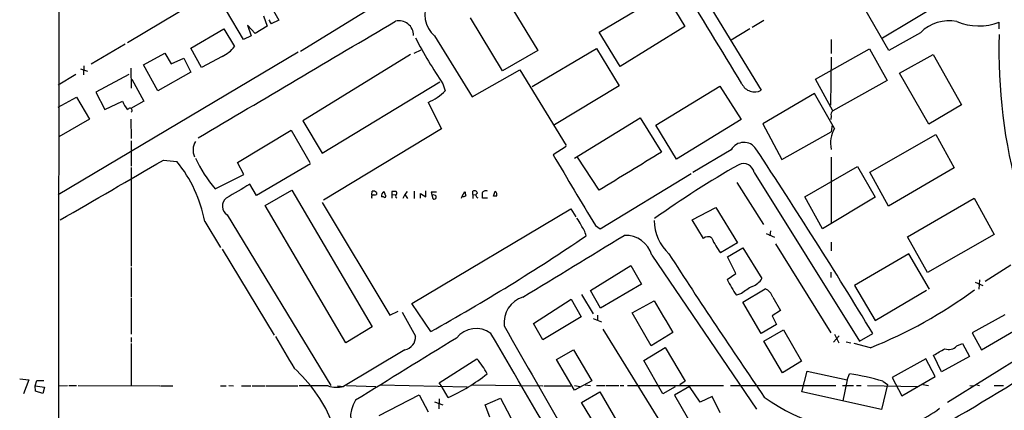
# Model space of a CAD drawing. Extents: x 1 to 967, y 1 to 884.
# Drawn here: x 18 to 197, y 341 to 412 of the extents above; entities that cross this region are included whole.
import ezdxf

# ---------------------------------------------------------------- set-up
doc = ezdxf.new("R2010")
doc.units = 0
doc.header["$MEASUREMENT"] = 0
doc.layers.add('MAIN', color=5, linetype='CONTINUOUS')

msp = doc.modelspace()

# ---------------------------------------------------------------- linework, layer by layer
at = {"layer": 'MAIN'}
for p, q in [((129.794, 437.7267), (152.908, 399.6267)), ((69.088, 406.7387), (114.3, 434.7633)), ((62.0607, 417.83), (65.1087, 412.4113)), ((106.2567, 416.7293), (112.268, 406.908)), ((123.444, 410.21), (135.382, 417.322)), ((135.382, 417.322), (139.0227, 411.226)), ((49.8687, 415.6287), (37.592, 408.2627)), ((58.674, 408.8553), (55.626, 414.1047)), ((176.1913, 406.908), (171.8733, 414.3587)), ((185.5893, 415.4593), (175.006, 409.1093)), ((62.3147, 413.1733), (62.992, 411.3107)), ((65.1087, 412.4113), (63.754, 411.734)), ((105.8333, 403.1827), (99.9913, 412.8347)), ((153.416, 412.3267), (151.2993, 411.0567)), ((49.1067, 407.3313), (55.118, 410.8027)), ((55.118, 410.8027), (57.0653, 407.5853)), ((60.7907, 409.956), (59.436, 411.48)), ((59.436, 411.48), (60.1133, 409.5327)), ((62.992, 411.3107), (60.7907, 409.956)), ((139.0227, 411.226), (127.254, 403.9447)), ((150.876, 410.8027), (147.4893, 408.7707)), ((196.2573, 410.8027), (196.2573, 412.0727)), ((60.1133, 409.5327), (58.674, 408.8553)), ((93.472, 409.5327), (100.33, 398.4413)), ((127.254, 403.9447), (123.444, 410.21)), ((165.6927, 408.8553), (165.6927, 406.3153)), ((181.9487, 410.1253), (176.1913, 406.908)), ((37.1687, 408.0087), (30.988, 404.368)), ((51.054, 403.7753), (49.1067, 407.3313)), ((89.7467, 406.4), (91.0167, 406.9927)), ((112.268, 406.908), (105.8333, 403.1827)), ((111.252, 400.304), (122.936, 407.2467)), ((122.936, 407.2467), (127.0847, 400.4733)), ((162.814, 401.6587), (172.6353, 407.162)), ((172.6353, 407.162), (175.8527, 401.4047)), ((68.6647, 406.5693), (24.9767, 380.5767)), ((40.4707, 404.2833), (44.3653, 406.4)), ((44.3653, 406.4), (45.5507, 404.4527)), ((45.5507, 404.4527), (47.8367, 405.4687)), ((47.8367, 405.4687), (49.1067, 402.9287)), ((54.7793, 405.8073), (51.054, 403.7753)), ((89.0693, 406.146), (69.5113, 394.0387)), ((165.6927, 405.638), (165.5233, 396.9173)), ((178.1387, 402.7593), (184.2347, 406.146)), ((184.2347, 406.146), (189.3993, 397.002)), ((29.0407, 403.5213), (30.3107, 403.098)), ((29.6333, 404.114), (29.5487, 402.4207)), ((38.1847, 403.6907), (38.2693, 400.05)), ((43.0953, 399.542), (40.4707, 404.2833)), ((100.33, 398.4413), (108.966, 403.352)), ((108.966, 403.352), (117.4327, 389.5513)), ((28.194, 402.5053), (24.9767, 400.558)), ((37.846, 402.5053), (31.8347, 399.288)), ((38.354, 401.6587), (40.5553, 397.6793)), ((49.1067, 402.9287), (43.0953, 399.542)), ((165.9467, 395.9013), (162.814, 401.6587)), ((183.4727, 393.446), (178.1387, 402.7593)), ((72.9827, 388.1967), (94.4033, 401.1507)), ((94.996, 400.812), (95.4193, 399.542)), ((127.0847, 400.4733), (115.316, 393.3613)), ((133.7733, 393.2767), (145.3727, 400.3887)), ((145.3727, 400.3887), (149.2673, 394.2927)), ((175.8527, 401.4047), (165.9467, 395.9013)), ((24.9767, 396.5787), (28.2787, 398.3567)), ((28.2787, 398.3567), (30.6493, 394.3773)), ((31.8347, 399.288), (33.4433, 396.1553)), ((162.6447, 399.034), (153.2467, 393.5307)), ((166.2853, 392.684), (162.6447, 399.034)), ((33.4433, 396.1553), (36.6607, 397.6793)), ((40.5553, 397.6793), (38.1847, 396.3247)), ((92.2867, 397.4253), (94.742, 392.5993)), ((189.3993, 397.002), (183.4727, 393.446)), ((30.6493, 394.3773), (25.0613, 391.16)), ((38.1847, 394.3773), (38.2693, 390.8213)), ((118.9567, 387.2653), (130.8947, 394.6313)), ((130.8947, 394.6313), (134.7893, 388.366)), ((165.6927, 394.97), (165.608, 394.2927)), ((69.5113, 394.0387), (72.9827, 388.1967)), ((94.742, 392.5993), (73.2367, 379.6453)), ((137.4987, 387.096), (133.7733, 393.2767)), ((149.2673, 394.2927), (137.4987, 387.096)), ((153.2467, 393.5307), (156.718, 387.0113)), ((165.862, 393.3613), (165.6927, 392.0913)), ((57.5733, 386.5033), (67.3947, 392.3453)), ((67.3947, 392.3453), (70.7813, 386.5033)), ((156.718, 387.0113), (165.6927, 392.0913)), ((172.72, 384.7253), (184.7427, 391.5833)), ((184.7427, 391.5833), (188.0447, 385.4873)), ((38.2693, 390.398), (38.2693, 385.826)), ((117.4327, 389.382), (115.062, 387.858)), ((123.444, 381.4233), (119.4647, 387.4347)), ((147.4893, 388.7893), (140.462, 384.6407)), ((165.6927, 387.4347), (165.6927, 375.412)), ((38.2693, 385.572), (38.2693, 367.6227)), ((44.1113, 386.9267), (46.5667, 386.6727)), ((58.7587, 384.302), (57.5733, 386.5033)), ((70.866, 386.2493), (61.0447, 380.492)), ((160.8667, 380.238), (170.434, 385.7413)), ((170.434, 385.7413), (173.6513, 380.1533)), ((188.0447, 385.4873), (176.1067, 378.5447)), ((53.5093, 381.6773), (58.7587, 384.302)), ((123.6133, 374.396), (140.208, 384.4713)), ((151.638, 384.6407), (170.8573, 353.9067)), ((176.1067, 378.5447), (172.72, 384.7253)), ((61.0447, 380.492), (59.8593, 382.524)), ((148.5053, 382.8627), (153.3313, 375.158)), ((62.6533, 378.6293), (67.4793, 381.4233)), ((67.4793, 381.4233), (82.1267, 356.5313)), ((82.042, 380.5767), (82.1267, 381.254)), ((82.8887, 381), (82.8887, 380.6613)), ((84.1587, 380.238), (83.82, 380.238)), ((85.6827, 380.6613), (85.6827, 379.984)), ((85.6827, 380.6613), (86.36, 380.5767)), ((85.7673, 381.254), (86.4447, 381.254)), ((88.0533, 380.6613), (87.7147, 379.8993)), ((88.4767, 381.1693), (88.0533, 380.6613)), ((88.0533, 380.6613), (88.5613, 379.8993)), ((89.7467, 381.254), (89.7467, 379.8993)), ((90.932, 379.984), (90.932, 380.8307)), ((90.932, 380.8307), (91.8633, 380.238)), ((91.8633, 380.238), (91.8633, 381.3387)), ((93.8107, 381.0847), (92.8793, 381.0847)), ((92.8793, 381.0847), (93.1333, 379.8993)), ((93.6413, 380.492), (93.218, 380.5767)), ((98.4673, 380.3227), (98.298, 379.8993)), ((98.4673, 380.3227), (98.9753, 381.1693)), ((100.4147, 380.6613), (100.4147, 381.254)), ((100.4147, 380.6613), (100.4147, 379.8993)), ((100.4147, 380.6613), (101.0073, 380.5767)), ((104.2247, 380.3227), (104.4787, 381.254)), ((104.7327, 380.3227), (104.2247, 380.3227)), ((164.084, 374.396), (160.8667, 380.238)), ((173.6513, 380.1533), (164.084, 374.396)), ((77.3007, 353.6527), (62.6533, 378.6293)), ((72.9827, 379.222), (85.344, 358.648)), ((103.124, 379.984), (102.1927, 379.984)), ((140.3773, 376.0047), (144.6953, 378.2907)), ((144.6953, 378.2907), (148.59, 371.856)), ((179.578, 372.9567), (191.6853, 379.984)), ((191.6853, 379.984), (195.326, 373.38)), ((55.7107, 376.936), (74.5913, 345.8633)), ((89.3233, 360.7647), (118.2793, 378.0367)), ((118.2793, 378.0367), (119.2107, 376.5973)), ((51.6467, 375.7507), (54.5253, 371.0093)), ((122.7667, 374.9887), (123.6133, 374.396)), ((142.4093, 372.618), (140.3773, 376.0047)), ((153.8393, 373.5493), (155.3633, 372.872)), ((154.6013, 374.0573), (154.5167, 373.126)), ((183.2187, 366.4373), (179.578, 372.9567)), ((195.326, 373.38), (183.2187, 366.4373)), ((148.59, 371.856), (145.542, 369.9933)), ((155.5327, 371.6867), (165.608, 355.4307)), ((165.6927, 371.9407), (165.6927, 370.4167)), ((54.7793, 370.6707), (64.262, 355.0073)), ((133.0113, 369.57), (152.0613, 341.5453)), ((146.812, 369.316), (149.606, 370.9247)), ((148.336, 366.268), (146.812, 369.316)), ((149.606, 370.9247), (153.0773, 365.3367)), ((179.832, 369.824), (169.926, 364.0667)), ((183.5573, 363.3893), (179.832, 369.824)), ((121.8353, 363.1353), (129.2013, 367.7073)), ((129.2013, 367.7073), (131.1487, 364.3207)), ((198.374, 367.792), (193.7173, 364.8287)), ((38.2693, 367.3687), (38.2693, 361.95)), ((146.7273, 365.1673), (148.336, 366.268)), ((165.608, 366.522), (165.608, 365.506)), ((131.1487, 364.3207), (123.698, 359.918)), ((169.926, 364.0667), (173.6513, 357.7167)), ((191.8547, 364.6593), (193.294, 364.0667)), ((192.7013, 365.0827), (192.532, 363.3893)), ((120.2267, 362.458), (122.3433, 358.902)), ((123.698, 359.918), (121.8353, 363.1353)), ((149.352, 362.6273), (148.4207, 362.2887)), ((149.606, 361.0187), (153.67, 363.474)), ((173.6513, 357.7167), (183.0493, 363.22)), ((38.2693, 361.7807), (38.2693, 355.1767)), ((92.7947, 355.6847), (89.3233, 360.7647)), ((111.506, 357.124), (118.364, 361.6113)), ((118.364, 361.6113), (120.142, 358.394)), ((129.4553, 359.0713), (133.4347, 361.2727)), ((152.908, 355.346), (149.606, 361.0187)), ((155.0247, 361.95), (156.464, 359.4947)), ((85.344, 358.648), (86.868, 359.41)), ((123.1053, 358.648), (123.1053, 357.7167)), ((132.9267, 353.06), (129.4553, 359.0713)), ((156.464, 359.4947), (154.94, 358.5633)), ((154.94, 358.5633), (155.702, 356.9547)), ((197.2733, 358.7327), (191.3467, 355.4307)), ((113.1993, 354.1607), (111.506, 357.124)), ((120.142, 358.394), (113.1993, 354.1607)), ((122.3433, 358.0553), (123.8673, 357.4627)), ((155.702, 356.9547), (152.908, 355.346)), ((82.1267, 356.5313), (77.3007, 353.6527)), ((124.1213, 356.108), (135.382, 337.82)), ((136.8213, 355.5153), (132.9267, 353.06)), ((153.416, 353.9067), (156.972, 356.0233)), ((156.972, 356.0233), (160.274, 350.266)), ((167.132, 354.9227), (166.116, 353.7373)), ((166.2853, 355.1767), (167.0473, 353.6527)), ((170.8573, 353.9067), (173.228, 355.346)), ((191.3467, 355.4307), (193.04, 352.3827)), ((193.04, 352.3827), (198.882, 355.7693)), ((38.2693, 354.584), (38.2693, 353.7373)), ((38.2693, 353.4833), (38.2693, 345.7787)), ((156.8027, 348.1493), (153.416, 353.9067)), ((168.402, 353.822), (169.2487, 353.6527)), ((172.8047, 352.7213), (169.8413, 353.4833)), ((206.0787, 354.7533), (186.8593, 342.7307)), ((188.5527, 353.06), (189.5687, 353.4833)), ((189.5687, 353.4833), (190.8387, 351.1127)), ((88.0533, 352.3827), (76.8773, 345.694)), ((115.6547, 350.6047), (118.7873, 352.3827)), ((118.7873, 352.3827), (122.0893, 346.71)), ((131.572, 350.4353), (135.4667, 352.806)), ((135.4667, 352.806), (139.1073, 346.6253)), ((185.7587, 348.3187), (184.3193, 351.3667)), ((94.3187, 346.3713), (101.1767, 350.6893)), ((118.9567, 345.0167), (115.6547, 350.6047)), ((135.0433, 344.3393), (131.572, 350.4353)), ((160.274, 350.266), (156.8027, 348.1493)), ((182.88, 350.6893), (176.784, 347.3027)), ((184.5733, 347.472), (182.88, 350.6893)), ((190.8387, 351.1127), (185.7587, 348.3187)), ((160.3587, 344.678), (161.29, 348.488)), ((161.29, 348.488), (168.5713, 346.8793)), ((168.5713, 346.8793), (168.9947, 347.98)), ((17.9493, 347.0487), (19.6427, 346.8793)), ((19.6427, 346.8793), (18.6267, 344.3393)), ((20.7433, 345.7787), (21.082, 346.7947)), ((21.082, 346.7947), (22.352, 346.7947)), ((83.566, 345.948), (99.3987, 345.6093)), ((94.6573, 345.8633), (94.3187, 346.3713)), ((100.2453, 345.948), (113.1993, 345.7787)), ((122.0893, 346.71), (118.9567, 345.0167)), ((120.904, 345.948), (121.8353, 345.8633)), ((139.1073, 346.6253), (138.0913, 345.948)), ((168.5713, 346.8793), (167.8093, 343.0693)), ((175.9373, 346.0327), (174.8367, 341.4607)), ((175.0907, 346.6253), (175.9373, 346.0327)), ((176.784, 347.3027), (178.562, 344.0007)), ((178.562, 344.0007), (184.5733, 347.472)), ((182.372, 346.0327), (183.388, 345.8633)), ((192.1933, 345.948), (192.7013, 345.8633)), ((20.7433, 345.7787), (22.4367, 345.5247)), ((20.828, 344.8473), (20.7433, 345.7787)), ((22.1827, 344.424), (20.828, 344.8473)), ((22.4367, 345.5247), (22.1827, 344.424)), ((24.9767, 345.7787), (26.67, 345.8633)), ((26.924, 345.8633), (28.2787, 345.8633)), ((28.6173, 345.8633), (43.434, 345.7787)), ((43.6033, 345.7787), (45.8047, 345.7787)), ((54.5253, 345.7787), (55.5413, 345.7787)), ((56.0493, 345.8633), (56.896, 345.7787)), ((58.3353, 345.7787), (60.0287, 345.7787)), ((60.2827, 345.7787), (62.6533, 345.7787)), ((62.8227, 345.7787), (68.58, 345.7787)), ((74.0833, 345.7787), (68.834, 345.7787)), ((75.7767, 345.7787), (76.8773, 345.694)), ((77.47, 345.8633), (82.804, 345.694)), ((83.3967, 340.36), (90.678, 344.17)), ((90.678, 344.17), (92.2867, 341.0373)), ((95.9273, 343.662), (94.6573, 345.8633)), ((113.3687, 345.7787), (118.2793, 345.7787)), ((118.9567, 345.8633), (119.9727, 345.694)), ((120.2267, 342.7307), (123.5287, 344.678)), ((122.936, 345.8633), (124.46, 345.8633)), ((123.5287, 344.678), (126.6613, 339.344)), ((124.6293, 345.8633), (127, 345.8633)), ((127.254, 345.8633), (127.9313, 345.8633)), ((128.6087, 345.8633), (146.05, 345.8633)), ((137.2447, 345.6093), (135.0433, 344.3393)), ((139.8693, 345.694), (137.16, 344.0853)), ((141.8167, 342.8153), (139.8693, 345.694)), ((147.32, 345.8633), (166.5393, 345.8633)), ((174.8367, 341.4607), (160.3587, 344.678)), ((167.7247, 345.8633), (169.7567, 345.8633)), ((170.2647, 345.8633), (171.1113, 345.8633)), ((172.2967, 345.8633), (181.356, 345.694)), ((190.9233, 345.8633), (191.6853, 345.7787)), ((195.326, 345.8633), (197.0193, 345.8633)), ((93.472, 342.9), (94.996, 342.3073)), ((94.3187, 343.408), (94.234, 341.63)), ((102.7007, 342.3073), (105.4947, 343.5773)), ((105.4947, 343.5773), (108.5427, 337.6507)), ((123.444, 337.4813), (120.2267, 342.7307)), ((137.16, 344.0853), (140.6313, 338.074)), ((144.018, 343.8313), (141.8167, 342.8153)), ((145.4573, 340.868), (144.018, 343.8313)), ((103.5473, 340.106), (102.7007, 342.3073))]:
    msp.add_line(p, q, dxfattribs=at)
for centre, radius, start, end in [((55996.3731, 295.5306), 55971.3979, 179.80027019, 180.22322091), ((-9090.5164, -5211.0664), 10810.6388, 31.27237001, 31.50155239), ((96.6848, 413.36), 4.997, 149.679269, 229.988459), ((64.9561, 412.9004), 1.675, 193.971531, 224.136456), ((86.9471, 409.5912), 2.715, 0.550803, 102.488293), ((187.1096, 405.0999), 7.2034, 78.443447, 135.762114), ((-5244.4115, 9376.2865), 10429.3441, 300.51007817, 300.73926111), ((192.5074, 421.4452), 10.0948, 246.936154, 291.806152), ((162.9962, 447.0166), 82.2125, 207.390921, 214.195223), ((292.9583, 406.7375), 96.7491, 178.193934, 195.687983), ((52.3669, 411.2675), 5.9694, 293.836576, 321.913718), ((151.7298, 401.8519), 2.5179, 204.39386, 297.900347), ((88.4716, 406.4478), 9.7959, 292.920726, 315.173291), ((41.4681, 399.3887), 5.1023, 199.574207, 220.564024), ((37.9916, 395.9566), 0.4156, 311.918568, 164.064073), ((166.4402, 395.2664), 0.8041, 127.857486, 201.629402), ((170.8873, 390.0171), 5.3189, 149.907326, 192.410448), ((52.3828, 388.764), 2.8815, 147.474211, 205.592176), ((149.7841, 387.5196), 2.6227, 33.278655, 151.04449), ((-664.4196, -150.7242), 978.6524, 31.1385436, 33.4668987), ((72.4556, 397.6595), 24.787, 204.793029, 220.149391), ((3336.237, 2307.5968), 3749.8487, 210.7938725, 211.0230554), ((1864.7689, -2451.4589), 3325.2721, 121.3491575, 121.57834), ((-2695.7886, 5080.4691), 5434.7393, 300.0454689, 300.2746515), ((27.5081, 371.1658), 24.5702, 10.754682, 39.133291), ((235.2076, 234.4556), 174.4954, 119.665366, 125.644653), ((149.6965, 384.3034), 1.9705, 9.855719, 115.633981), ((692.687, -698.2232), 1252.3918, 120.3509516, 120.5801392), ((82.3666, 380.1957), 0.3875, 100.497939, 213.11188), ((82.2959, 380.4916), 0.7809, 40.61721, 102.512892), ((82.4232, 381.8041), 1.234, 264.083348, 292.162683), ((84.6834, 380.4074), 0.8799, 120.012228, 191.100489), ((84.3703, 380.365), 0.2469, 210.97172, 59.040224), ((83.5418, 380.5179), 0.9573, 3.521453, 42.879217), ((86.6139, 380.8308), 0.9465, 153.440363, 190.316217), ((86.6762, 380.3799), 0.3174, 117.566031, 258.697149), ((86.2176, 380.9192), 0.4046, 320.395708, 55.850351), ((93.3873, 380.1957), 0.3874, 229.406726, 49.395498), ((98.679, 380.9154), 0.6294, 250.344339, 317.723862), ((268.4084, 423.1865), 174.5652, 193.927638, 194.156789), ((100.711, 380.7672), 0.5699, 15.062887, 121.327573), ((101.4531, 380.507), 0.4511, 115.161915, 256.268666), ((102.7853, 380.6615), 0.6825, 60.245747, 150.264491), ((-151.8072, 380.492), 254.0004, 359.885409, 0.114591), ((104.1401, 380.6614), 0.6825, 330.249913, 60.257201), ((56.762, 378.5231), 1.9038, 129.881483, 236.479384), ((115.7382, 373.2946), 4.7495, 21.99384, 39.934081), ((114.5521, 371.2036), 6.7986, 16.425115, 34.693555), ((142.0356, 376.0925), 8.6026, 181.148972, 226.775304), ((-92.0672, 687.0578), 379.4497, 299.155677, 304.174107), ((-2696.3858, 4981.9024), 5405.3015, 301.2725514, 301.5017344), ((128.2604, 368.2988), 4.918, 14.979746, 92.848501), ((143.2163, 371.8506), 1.1136, 49.921048, 136.440825), ((156.8496, 378.5395), 14.1739, 204.317931, 217.081717), ((958.4813, 898.3457), 977.5346, 212.7291271, 214.5652667), ((175.109, 379.9261), 31.9897, 207.474934, 213.459375), ((156.6099, 353.6266), 11.5624, 117.341817, 128.881684), ((149.941, 367.393), 3.7503, 291.234289, 326.749341), ((152.812, 361.3473), 2.2933, 15.236712, 68.028784), ((141.0589, 431.8938), 85.2999, 291.849306, 306.477234), ((110.9457, 357.338), 4.8161, 106.737988, 187.604156), ((1574.4921, 1205.0522), 1669.9133, 210.3501691, 210.5793496), ((1189.4236, 970.8756), 1260.2512, 209.0339495, 209.2631374), ((803.4167, 744.0973), 797.638, 209.0570175, 210.7407922), ((101.0148, 351.7349), 4.51, 53.195401, 142.197329), ((-5668.071, -3021.722), 6687.1609, 30.10268299, 30.33186506), ((1505.5561, 1198.5623), 1669.9132, 210.3513424, 210.5805218), ((2924.6081, -4244.337), 5398.3434, 121.5813206, 121.810504), ((87.6641, 354.6913), 2.3412, 279.569343, 3.592516), ((-110.9832, 859.9485), 588.0978, 300.1411277, 300.3703154), ((187.0802, 354.4171), 2.0025, 248.653938, 317.335408), ((92.7003, 342.867), 11.5342, 26.314019, 42.701837), ((50.0892, 329.1443), 26.6723, 23.272632, 48.09746), ((82.8511, 373.2153), 32.3169, 293.86755, 308.659753), ((162.9237, 306.2681), 42.1514, 73.222846, 81.718976), ((-20.9642, 700.0471), 416.4715, 298.878248, 302.550506), ((75.6177, 350.2679), 4.7442, 251.12967, 285.39695), ((83.5449, 340.1801), 5.3657, 146.341621, 225.079281), ((173.3458, 370.9441), 33.6679, 233.882929, 274.84824), ((170.8788, 360.772), 23.9714, 282.804107, 307.344544)]:
    msp.add_arc(centre, radius, start, end, dxfattribs=at)

doc.saveas('drawing.dxf')
